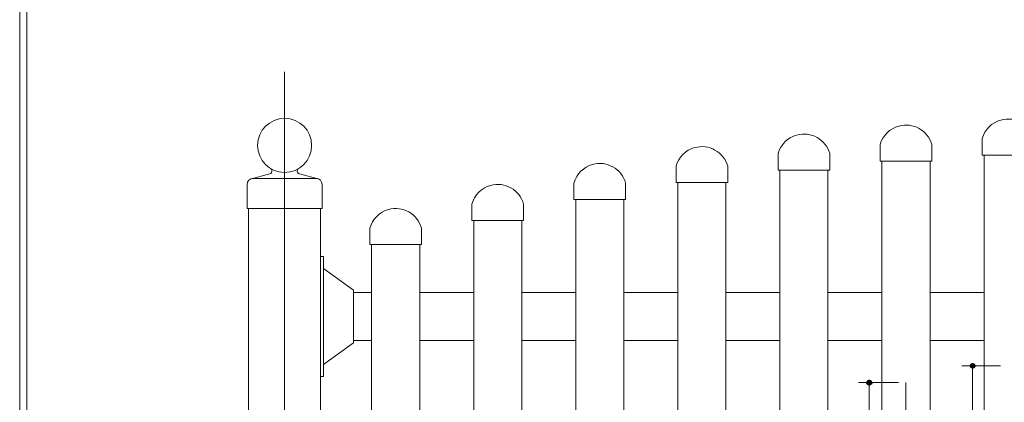
# Model space of a CAD drawing. Units: inches. Extents: x 85 to 875, y 0 to 560.
# Drawn here: x 85 to 331, y 185 to 280 of the extents above; entities that cross this region are included whole.
import ezdxf

# ---------------------------------------------------------------- set-up
doc = ezdxf.new("R2010")
doc.units = ezdxf.units.IN
doc.header["$MEASUREMENT"] = 0

# ---------------------------------------------------------------- blocks, each defined once
blk = doc.blocks.new('block 21')
at = {"lineweight": 0}
blk.add_lwpolyline([(85.04, -0.39), (85.04, 560.39)], dxfattribs=at)
blk = doc.blocks.new('block 22')
at = {"lineweight": 0}
blk.add_lwpolyline([(86.84, 1.41), (86.84, 558.59)], dxfattribs=at)
blk = doc.blocks.new('block 23')
at = {"lineweight": 0}
blk.add_lwpolyline([(86.84, 558.59), (86.84, 1.41)], dxfattribs=at)
blk = doc.blocks.new('block 24')
at = {"lineweight": 0}
blk.add_lwpolyline([(223.35, 235.14), (236.24, 235.14)], dxfattribs=at)
blk = doc.blocks.new('block 25')
at = {"lineweight": 0}
blk.add_open_spline([(236.24, 239.25), (235.24, 242.81), (231.54, 244.88), (227.99, 243.88), (225.74, 243.25), (223.99, 241.5), (223.35, 239.25)], degree=3, knots=[0, 0, 0, 0, 1, 1, 1, 2, 2, 2, 2], dxfattribs=at)
blk = doc.blocks.new('block 26')
at = {"lineweight": 0}
blk.add_lwpolyline([(223.8, 235.14), (235.79, 235.14)], dxfattribs=at)
blk = doc.blocks.new('block 33')
at = {"lineweight": 0}
blk.add_lwpolyline([(223.8, 90.57), (223.8, 235.14)], dxfattribs=at)
blk = doc.blocks.new('block 34')
at = {"lineweight": 0}
blk.add_lwpolyline([(198.34, 90.57), (198.34, 229.9)], dxfattribs=at)
blk = doc.blocks.new('block 35')
at = {"lineweight": 0}
blk.add_lwpolyline([(210.32, 90.57), (210.32, 229.9)], dxfattribs=at)
blk = doc.blocks.new('block 36')
at = {"lineweight": 0}
blk.add_lwpolyline([(184.85, 90.57), (184.85, 223.91)], dxfattribs=at)
blk = doc.blocks.new('block 37')
at = {"lineweight": 0}
blk.add_lwpolyline([(172.87, 90.57), (172.87, 223.91)], dxfattribs=at)
blk = doc.blocks.new('block 38')
at = {"lineweight": 0}
blk.add_lwpolyline([(142.15, 90.57), (142.15, 232.9)], dxfattribs=at)
blk = doc.blocks.new('block 39')
at = {"lineweight": 0}
blk.add_lwpolyline([(160.13, 90.57), (160.13, 232.9)], dxfattribs=at)
blk = doc.blocks.new('block 42')
at = {"lineweight": 0}
blk.add_lwpolyline([(151.14, 69.22), (151.14, 267.01)], dxfattribs=at)
blk = doc.blocks.new('block 61')
at = {"lineweight": 0}
blk.add_lwpolyline([(160.88, 190.95), (160.88, 220.91)], dxfattribs=at)
blk = doc.blocks.new('block 67')
at = {"lineweight": 0}
blk.add_lwpolyline([(160.88, 190.95), (160.13, 190.95)], dxfattribs=at)
blk = doc.blocks.new('block 72')
at = {"lineweight": 0}
blk.add_lwpolyline([(168.37, 199.94), (172.87, 199.94)], dxfattribs=at)
blk = doc.blocks.new('block 73')
at = {"lineweight": 0}
blk.add_lwpolyline([(168.37, 211.92), (172.87, 211.92)], dxfattribs=at)
blk = doc.blocks.new('block 74')
at = {"lineweight": 0}
blk.add_lwpolyline([(141.78, 232.9), (141.78, 238.89)], dxfattribs=at)
blk = doc.blocks.new('block 75')
at = {"lineweight": 0}
blk.add_lwpolyline([(160.51, 232.9), (160.51, 238.89)], dxfattribs=at)
blk = doc.blocks.new('block 76')
at = {"lineweight": 0}
blk.add_lwpolyline([(160.88, 217.91), (168.37, 212.52)], dxfattribs=at)
blk = doc.blocks.new('block 77')
at = {"lineweight": 0}
blk.add_lwpolyline([(168.37, 199.34), (168.37, 212.52)], dxfattribs=at)
blk = doc.blocks.new('block 78')
at = {"lineweight": 0}
blk.add_lwpolyline([(160.88, 193.94), (168.37, 199.34)], dxfattribs=at)
blk = doc.blocks.new('block 79')
at = {"lineweight": 0}
blk.add_lwpolyline([(151.14, 232.9), (160.51, 232.9)], dxfattribs=at)
blk = doc.blocks.new('block 80')
at = {"lineweight": 0}
blk.add_lwpolyline([(151.14, 232.9), (141.78, 232.9)], dxfattribs=at)
blk = doc.blocks.new('block 81')
at = {"lineweight": 0}
blk.add_lwpolyline([(160.13, 220.91), (160.88, 220.91)], dxfattribs=at)
blk = doc.blocks.new('block 82')
at = {"lineweight": 0}
blk.add_lwpolyline([(154.84, 241.5), (159.76, 240.19)], dxfattribs=at)
blk = doc.blocks.new('block 83')
at = {"lineweight": 0}
blk.add_open_spline([(151.14, 241.88), (154.87, 241.88), (157.89, 244.9), (157.89, 248.63), (157.89, 252.35), (154.87, 255.37), (151.14, 255.37)], degree=3, knots=[0, 0, 0, 0, 1, 1, 1, 2, 2, 2, 2], dxfattribs=at)
blk = doc.blocks.new('block 84')
at = {"lineweight": 0}
blk.add_lwpolyline([(151.14, 240.39), (159.01, 240.39)], dxfattribs=at)
blk = doc.blocks.new('block 85')
at = {"lineweight": 0}
blk.add_open_spline([(151.14, 255.37), (147.42, 255.37), (144.4, 252.35), (144.4, 248.63), (144.4, 244.9), (147.42, 241.88), (151.14, 241.88)], degree=3, knots=[0, 0, 0, 0, 1, 1, 1, 2, 2, 2, 2], dxfattribs=at)
blk = doc.blocks.new('block 86')
at = {"lineweight": 0}
blk.add_lwpolyline([(151.14, 240.39), (143.28, 240.39)], dxfattribs=at)
blk = doc.blocks.new('block 87')
at = {"lineweight": 0}
blk.add_open_spline([(147.44, 241.5), (147.84, 241.61), (148.08, 242.02), (147.97, 242.42), (147.92, 242.61), (147.8, 242.77), (147.64, 242.87)], degree=3, knots=[0, 0, 0, 0, 1, 1, 1, 2, 2, 2, 2], dxfattribs=at)
blk = doc.blocks.new('block 88')
at = {"lineweight": 0}
blk.add_lwpolyline([(147.44, 241.5), (142.53, 240.19)], dxfattribs=at)
blk = doc.blocks.new('block 89')
at = {"lineweight": 0}
blk.add_open_spline([(143.28, 240.39), (142.45, 240.39), (141.78, 239.72), (141.78, 238.89)], degree=3, dxfattribs=at)
blk = doc.blocks.new('block 90')
at = {"lineweight": 0}
blk.add_open_spline([(154.65, 242.87), (154.29, 242.65), (154.18, 242.19), (154.4, 241.84), (154.5, 241.67), (154.66, 241.55), (154.84, 241.5)], degree=3, knots=[0, 0, 0, 0, 1, 1, 1, 2, 2, 2, 2], dxfattribs=at)
blk = doc.blocks.new('block 91')
at = {"lineweight": 0}
blk.add_open_spline([(160.51, 238.89), (160.51, 239.72), (159.84, 240.39), (159.01, 240.39)], degree=3, dxfattribs=at)
blk = doc.blocks.new('block 92')
at = {"lineweight": 0}
blk.add_open_spline([(210.77, 234.01), (209.77, 237.57), (206.08, 239.64), (202.52, 238.64), (200.27, 238.01), (198.52, 236.25), (197.89, 234.01)], degree=3, knots=[0, 0, 0, 0, 1, 1, 1, 2, 2, 2, 2], dxfattribs=at)
blk = doc.blocks.new('block 93')
at = {"lineweight": 0}
blk.add_lwpolyline([(223.35, 235.14), (223.35, 239.25)], dxfattribs=at)
blk = doc.blocks.new('block 94')
at = {"lineweight": 0}
blk.add_lwpolyline([(197.89, 229.9), (210.77, 229.9)], dxfattribs=at)
blk = doc.blocks.new('block 95')
at = {"lineweight": 0}
blk.add_lwpolyline([(198.34, 229.9), (210.32, 229.9)], dxfattribs=at)
blk = doc.blocks.new('block 96')
at = {"lineweight": 0}
blk.add_lwpolyline([(198.34, 199.94), (184.85, 199.94)], dxfattribs=at)
blk = doc.blocks.new('block 97')
at = {"lineweight": 0}
blk.add_lwpolyline([(198.34, 211.92), (184.85, 211.92)], dxfattribs=at)
blk = doc.blocks.new('block 98')
at = {"lineweight": 0}
blk.add_lwpolyline([(185.3, 223.91), (185.3, 228.01)], dxfattribs=at)
blk = doc.blocks.new('block 99')
at = {"lineweight": 0}
blk.add_lwpolyline([(172.42, 223.91), (172.42, 228.01)], dxfattribs=at)
blk = doc.blocks.new('block 100')
at = {"lineweight": 0}
blk.add_lwpolyline([(172.42, 223.91), (185.3, 223.91)], dxfattribs=at)
blk = doc.blocks.new('block 101')
at = {"lineweight": 0}
blk.add_lwpolyline([(172.87, 223.91), (184.85, 223.91)], dxfattribs=at)
blk = doc.blocks.new('block 102')
at = {"lineweight": 0}
blk.add_open_spline([(185.3, 228.01), (184.3, 231.57), (180.61, 233.65), (177.05, 232.65), (174.8, 232.01), (173.05, 230.26), (172.42, 228.01)], degree=3, knots=[0, 0, 0, 0, 1, 1, 1, 2, 2, 2, 2], dxfattribs=at)
blk = doc.blocks.new('block 103')
at = {"lineweight": 0}
blk.add_lwpolyline([(197.89, 229.9), (197.89, 234.01)], dxfattribs=at)
blk = doc.blocks.new('block 104')
at = {"lineweight": 0}
blk.add_lwpolyline([(223.8, 211.92), (210.32, 211.92)], dxfattribs=at)
blk = doc.blocks.new('block 105')
at = {"lineweight": 0}
blk.add_lwpolyline([(223.8, 199.94), (210.32, 199.94)], dxfattribs=at)
blk = doc.blocks.new('block 106')
at = {"lineweight": 0}
blk.add_lwpolyline([(210.77, 229.9), (210.77, 234.01)], dxfattribs=at)
blk = doc.blocks.new('block 109')
at = {"lineweight": 0}
blk.add_lwpolyline([(306.2, 90.57), (306.2, 189.45)], dxfattribs=at)
blk = doc.blocks.new('block 120')
at = {"lineweight": 0}
blk.add_lwpolyline([(297.05, 189.45), (297.05, 90.57)], dxfattribs=at)
blk = doc.blocks.new('block 121')
at = {"lineweight": 0}
blk.add_lwpolyline([(322.82, 193.64), (322.82, 90.57)], dxfattribs=at)
blk = doc.blocks.new('block 137')
at = {"lineweight": 0}
blk.add_lwpolyline([(325.68, 90.57), (325.68, 246.23)], dxfattribs=at)
blk = doc.blocks.new('block 139')
at = {"lineweight": 0}
blk.add_lwpolyline([(300.21, 90.57), (300.21, 244.73)], dxfattribs=at)
blk = doc.blocks.new('block 140')
at = {"lineweight": 0}
blk.add_lwpolyline([(312.2, 90.57), (312.2, 244.73)], dxfattribs=at)
blk = doc.blocks.new('block 141')
at = {"lineweight": 0}
blk.add_lwpolyline([(274.74, 90.57), (274.74, 242.48)], dxfattribs=at)
blk = doc.blocks.new('block 142')
at = {"lineweight": 0}
blk.add_lwpolyline([(286.73, 90.57), (286.73, 242.48)], dxfattribs=at)
blk = doc.blocks.new('block 143')
at = {"lineweight": 0}
blk.add_lwpolyline([(249.27, 90.57), (249.27, 239.34)], dxfattribs=at)
blk = doc.blocks.new('block 144')
at = {"lineweight": 0}
blk.add_lwpolyline([(261.26, 90.57), (261.26, 239.34)], dxfattribs=at)
blk = doc.blocks.new('block 145')
at = {"lineweight": 0}
blk.add_lwpolyline([(235.79, 90.57), (235.79, 235.14)], dxfattribs=at)
blk = doc.blocks.new('block 170')
at = {"lineweight": 0}
blk.add_lwpolyline([(304.33, 189.45), (294.35, 189.45)], dxfattribs=at)
blk = doc.blocks.new('block 182')
at = {"lineweight": 0}
blk.add_lwpolyline([(300.21, 199.94), (286.73, 199.94)], dxfattribs=at)
blk = doc.blocks.new('block 183')
at = {"lineweight": 0}
blk.add_lwpolyline([(300.21, 211.92), (286.73, 211.92)], dxfattribs=at)
blk = doc.blocks.new('block 184')
at = {"lineweight": 0}
blk.add_lwpolyline([(236.24, 235.14), (236.24, 239.25)], dxfattribs=at)
blk = doc.blocks.new('block 185')
at = {"lineweight": 0}
blk.add_lwpolyline([(274.74, 211.92), (261.26, 211.92)], dxfattribs=at)
blk = doc.blocks.new('block 186')
at = {"lineweight": 0}
blk.add_lwpolyline([(274.74, 199.94), (261.26, 199.94)], dxfattribs=at)
blk = doc.blocks.new('block 187')
at = {"lineweight": 0}
blk.add_lwpolyline([(249.27, 199.94), (235.79, 199.94)], dxfattribs=at)
blk = doc.blocks.new('block 188')
at = {"lineweight": 0}
blk.add_lwpolyline([(249.27, 211.92), (235.79, 211.92)], dxfattribs=at)
blk = doc.blocks.new('block 189')
at = {"lineweight": 0}
blk.add_open_spline([(261.71, 243.45), (260.71, 247), (257.01, 249.08), (253.45, 248.08), (251.21, 247.45), (249.45, 245.69), (248.82, 243.45)], degree=3, knots=[0, 0, 0, 0, 1, 1, 1, 2, 2, 2, 2], dxfattribs=at)
blk = doc.blocks.new('block 190')
at = {"lineweight": 0}
blk.add_lwpolyline([(248.82, 239.34), (261.71, 239.34)], dxfattribs=at)
blk = doc.blocks.new('block 191')
at = {"lineweight": 0}
blk.add_lwpolyline([(249.27, 239.34), (261.26, 239.34)], dxfattribs=at)
blk = doc.blocks.new('block 192')
at = {"lineweight": 0}
blk.add_lwpolyline([(248.82, 239.34), (248.82, 243.45)], dxfattribs=at)
blk = doc.blocks.new('block 193')
at = {"lineweight": 0}
blk.add_lwpolyline([(261.71, 239.34), (261.71, 243.45)], dxfattribs=at)
blk = doc.blocks.new('block 194')
at = {"lineweight": 0}
blk.add_lwpolyline([(274.29, 242.48), (287.18, 242.48)], dxfattribs=at)
blk = doc.blocks.new('block 195')
at = {"lineweight": 0}
blk.add_open_spline([(287.18, 246.59), (286.18, 250.15), (282.48, 252.22), (278.92, 251.22), (276.68, 250.59), (274.92, 248.84), (274.29, 246.59)], degree=3, knots=[0, 0, 0, 0, 1, 1, 1, 2, 2, 2, 2], dxfattribs=at)
blk = doc.blocks.new('block 196')
at = {"lineweight": 0}
blk.add_lwpolyline([(274.74, 242.48), (286.73, 242.48)], dxfattribs=at)
blk = doc.blocks.new('block 197')
at = {"lineweight": 0}
blk.add_lwpolyline([(274.29, 242.48), (274.29, 246.59)], dxfattribs=at)
blk = doc.blocks.new('block 198')
at = {"lineweight": 0}
blk.add_lwpolyline([(287.18, 242.48), (287.18, 246.59)], dxfattribs=at)
blk = doc.blocks.new('block 199')
at = {"lineweight": 0}
blk.add_lwpolyline([(329.8, 193.64), (320.12, 193.64)], dxfattribs=at)
blk = doc.blocks.new('block 200')
at = {"lineweight": 0}
blk.add_lwpolyline([(325.68, 199.94), (312.2, 199.94)], dxfattribs=at)
blk = doc.blocks.new('block 201')
at = {"lineweight": 0}
blk.add_lwpolyline([(325.68, 211.92), (312.2, 211.92)], dxfattribs=at)
blk = doc.blocks.new('block 205')
at = {"lineweight": 0}
blk.add_lwpolyline([(325.23, 246.23), (338.11, 246.23)], dxfattribs=at)
blk = doc.blocks.new('block 206')
at = {"lineweight": 0}
blk.add_open_spline([(338.11, 250.34), (337.11, 253.9), (333.42, 255.97), (329.86, 254.97), (327.62, 254.34), (325.86, 252.58), (325.23, 250.34)], degree=3, knots=[0, 0, 0, 0, 1, 1, 1, 2, 2, 2, 2], dxfattribs=at)
blk = doc.blocks.new('block 207')
at = {"lineweight": 0}
blk.add_lwpolyline([(325.68, 246.23), (337.66, 246.23)], dxfattribs=at)
blk = doc.blocks.new('block 208')
at = {"lineweight": 0}
blk.add_lwpolyline([(299.76, 244.73), (312.65, 244.73)], dxfattribs=at)
blk = doc.blocks.new('block 209')
at = {"lineweight": 0}
blk.add_open_spline([(312.65, 248.84), (311.65, 252.4), (307.95, 254.47), (304.39, 253.47), (302.15, 252.84), (300.39, 251.08), (299.76, 248.84)], degree=3, knots=[0, 0, 0, 0, 1, 1, 1, 2, 2, 2, 2], dxfattribs=at)
blk = doc.blocks.new('block 210')
at = {"lineweight": 0}
blk.add_lwpolyline([(300.21, 244.73), (312.2, 244.73)], dxfattribs=at)
blk = doc.blocks.new('block 211')
at = {"lineweight": 0}
blk.add_lwpolyline([(299.76, 244.73), (299.76, 248.84)], dxfattribs=at)
blk = doc.blocks.new('block 212')
at = {"lineweight": 0}
blk.add_lwpolyline([(312.65, 244.73), (312.65, 248.84)], dxfattribs=at)
blk = doc.blocks.new('block 213')
at = {"lineweight": 0}
blk.add_lwpolyline([(325.23, 246.23), (325.23, 250.34)], dxfattribs=at)
blk = doc.blocks.new('block 2066')
at = {"color": 7, "lineweight": 80}
blk.add_open_spline([(297.05, 189.17), (297.2, 189.17), (297.33, 189.3), (297.33, 189.45), (297.33, 189.6), (297.2, 189.72), (297.05, 189.72), (296.9, 189.72), (296.77, 189.6), (296.77, 189.45), (296.77, 189.3), (296.9, 189.17), (297.05, 189.17)], degree=3, knots=[0, 0, 0, 0, 1, 1, 1, 2, 2, 2, 3, 3, 3, 4, 4, 4, 4], dxfattribs=at)
blk = doc.blocks.new('block 2065')
blk.add_blockref('block 2066', (0, 0))
blk = doc.blocks.new('block 2068')
at = {"color": 7, "lineweight": 80}
blk.add_open_spline([(322.82, 193.37), (322.97, 193.37), (323.1, 193.49), (323.1, 193.64), (323.1, 193.8), (322.97, 193.92), (322.82, 193.92), (322.67, 193.92), (322.55, 193.8), (322.55, 193.64), (322.55, 193.49), (322.67, 193.37), (322.82, 193.37)], degree=3, knots=[0, 0, 0, 0, 1, 1, 1, 2, 2, 2, 3, 3, 3, 4, 4, 4, 4], dxfattribs=at)
blk = doc.blocks.new('block 2067')
blk.add_blockref('block 2068', (0, 0))

msp = doc.modelspace()

# ---------------------------------------------------------------- block references
for name in ['block 21', 'block 22', 'block 23', 'block 42', 'block 206', 'block 85', 'block 83', 'block 209', 'block 195', 'block 189', 'block 211', 'block 212', 'block 213', 'block 197', 'block 198', 'block 205', 'block 137', 'block 207', 'block 25', 'block 192', 'block 193', 'block 208', 'block 139', 'block 210', 'block 140', 'block 88', 'block 87', 'block 90', 'block 82', 'block 194', 'block 141', 'block 196', 'block 142', 'block 89', 'block 74', 'block 86', 'block 84', 'block 91', 'block 75', 'block 92', 'block 93', 'block 184', 'block 190', 'block 143', 'block 191', 'block 144', 'block 102', 'block 103', 'block 106', 'block 24', 'block 26', 'block 33', 'block 145', 'block 80', 'block 38', 'block 79', 'block 39', 'block 94', 'block 34', 'block 95', 'block 35', 'block 99', 'block 98', 'block 100', 'block 37', 'block 101', 'block 36', 'block 81', 'block 61', 'block 76', 'block 77', 'block 73', 'block 97', 'block 104', 'block 188', 'block 185', 'block 183', 'block 201', 'block 78', 'block 72', 'block 96', 'block 105', 'block 187', 'block 186', 'block 182', 'block 200', 'block 199', 'block 2067', 'block 121', 'block 67', 'block 170', 'block 2065', 'block 120', 'block 109']:
    msp.add_blockref(name, (0, 0))

doc.saveas('drawing.dxf')
